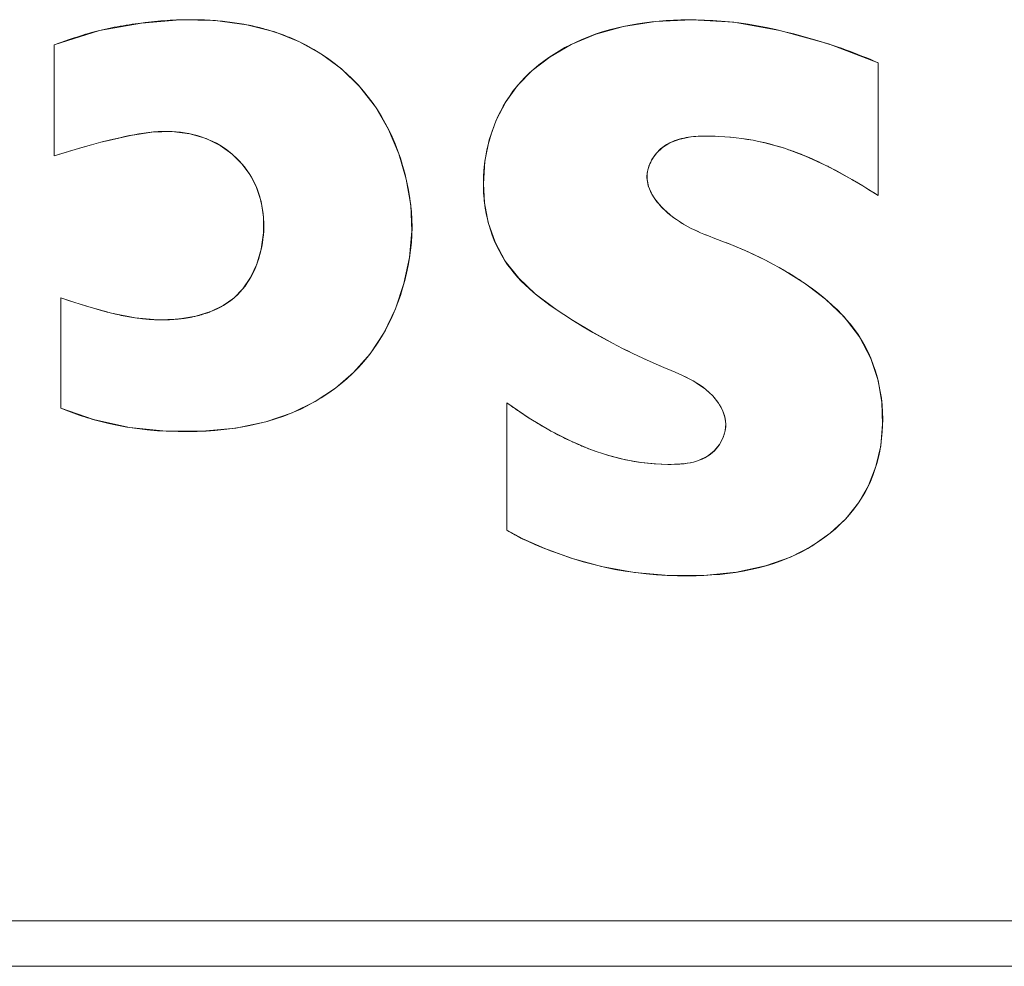
# Model space of a CAD drawing. Units: inches. Extents: x 0 to 476, y 0 to 293.
# Drawn here: x 338 to 343, y 234 to 238 of the extents above; entities that cross this region are included whole.
import ezdxf

# ---------------------------------------------------------------- set-up
doc = ezdxf.new("R2010")
doc.units = ezdxf.units.IN
doc.header["$MEASUREMENT"] = 0
doc.layers.add('CONTINUOUS1', color=7, linetype='Continuous', lineweight=20)

msp = doc.modelspace()

# ---------------------------------------------------------------- linework, layer by layer
at = {"layer": 'CONTINUOUS1'}
for points in [[(339.1754, 237.8273), (339.0458, 237.8606), (338.9002, 237.8801), (338.7375, 237.8835), (338.5591, 237.8689), (338.3638, 237.8338), (338.1542, 237.7673)], [(338.5563, 237.8686), (338.5432, 237.8669), (338.5301, 237.865), (338.5162, 237.863), (338.5023, 237.8609), (338.4885, 237.8587), (338.4746, 237.8564), (338.4607, 237.854), (338.4469, 237.8515), (338.4331, 237.8489), (338.4193, 237.8461), (338.4056, 237.8433), (338.3918, 237.8403), (338.3781, 237.8372), (338.3645, 237.8339), (338.352, 237.8308), (338.3395, 237.8276), (338.3271, 237.8243), (338.3136, 237.8205), (338.3002, 237.8166), (338.2868, 237.8125), (338.2734, 237.8084), (338.26, 237.8041), (338.2467, 237.7997), (338.2334, 237.7953), (338.2202, 237.7908), (338.207, 237.7861), (338.1806, 237.7768)], [(338.7353, 237.8835), (338.7208, 237.8829), (338.7063, 237.8823), (338.6918, 237.8815), (338.6773, 237.8806), (338.6628, 237.8796), (338.6484, 237.8784), (338.6339, 237.8772), (338.6195, 237.8758), (338.6051, 237.8743), (338.5907, 237.8728), (338.5763, 237.8711), (338.5563, 237.8686)], [(339.0322, 237.8632), (339.0213, 237.8651), (339.0104, 237.867), (338.9996, 237.8687), (338.9887, 237.8703), (338.9777, 237.8719), (338.9668, 237.8733), (338.9558, 237.8747), (338.9449, 237.8759), (338.9339, 237.8771), (338.9229, 237.8782), (338.9119, 237.8792), (338.9009, 237.88), (338.8885, 237.8809), (338.876, 237.8817), (338.8635, 237.8824), (338.851, 237.883), (338.8386, 237.8835), (338.8261, 237.8839), (338.8136, 237.8841), (338.8011, 237.8843), (338.7887, 237.8843), (338.7762, 237.8843), (338.7643, 237.8842), (338.7523, 237.8839), (338.7404, 237.8836), (338.7353, 237.8835)], [(339.0464, 237.8605), (339.0447, 237.8609), (339.0322, 237.8632)], [(339.1376, 237.8388), (339.1296, 237.841), (339.1215, 237.8432), (339.1134, 237.8454), (339.1053, 237.8474), (339.0972, 237.8494), (339.0891, 237.8514), (339.0809, 237.8533), (339.0727, 237.8551), (339.0645, 237.8569), (339.0563, 237.8586), (339.0464, 237.8605)], [(341.5123, 237.8341), (341.2997, 237.8721), (341.1059, 237.8836), (340.9361, 237.8759), (340.789, 237.8534), (340.6603, 237.8177), (340.5469, 237.7701), (340.4486, 237.7128), (340.3666, 237.6491), (340.299, 237.5799), (340.2439, 237.5036), (340.2002, 237.4194), (340.1679, 237.3276), (340.1475, 237.229), (340.1402, 237.1245), (340.1457, 237.0366), (340.1631, 236.9455), (340.1942, 236.8545), (340.241, 236.7669), (340.3037, 236.6873), (340.3798, 236.6158), (340.4644, 236.5516), (340.4914, 236.5331)], [(341.1254, 237.8834), (341.0868, 237.8835), (341.0533, 237.883), (341.0199, 237.8818), (340.9864, 237.88), (340.9529, 237.8775), (340.9195, 237.8742), (340.8862, 237.8702), (340.853, 237.8653), (340.82, 237.8596), (340.7872, 237.853), (340.7545, 237.8455), (340.7221, 237.837)], [(341.9666, 237.685), (341.9479, 237.693), (341.9292, 237.7009), (341.9104, 237.7087), (341.8916, 237.7162), (341.8726, 237.7237), (341.8537, 237.7309), (341.8346, 237.738), (341.8155, 237.745), (341.7964, 237.7518), (341.7772, 237.7584), (341.7579, 237.7649), (341.7386, 237.7713), (341.6851, 237.788), (341.6312, 237.8037), (341.5771, 237.8182), (341.5349, 237.8288), (341.4926, 237.8386), (341.4502, 237.8477), (341.4075, 237.8559), (341.3648, 237.8631), (341.3219, 237.8694), (341.2789, 237.8745), (341.2407, 237.878), (341.2023, 237.8807), (341.1639, 237.8825), (341.1254, 237.8834)], [(339.1567, 237.8332), (339.152, 237.8346), (339.1472, 237.836), (339.1376, 237.8388)], [(339.1662, 237.8302), (339.1567, 237.8332)], [(339.1756, 237.8272), (339.1662, 237.8302)], [(339.29, 237.7816), (339.1754, 237.8273)], [(339.1952, 237.8206), (339.1903, 237.8223), (339.1854, 237.824), (339.1756, 237.8272)], [(339.2049, 237.8171), (339.1952, 237.8206)], [(339.2146, 237.8136), (339.2049, 237.8171)], [(339.5621, 236.274), (339.5869, 236.3015), (339.6103, 236.3301), (339.6313, 236.3581), (339.6511, 236.387), (339.6696, 236.4167), (339.6869, 236.4472), (339.703, 236.4783), (339.7181, 236.51), (339.7319, 236.5423), (339.7447, 236.5751), (339.7563, 236.6083), (339.7669, 236.6418), (339.7767, 236.6764), (339.7853, 236.7112), (339.7927, 236.7463), (339.7989, 236.7815), (339.8038, 236.817), (339.8074, 236.8525), (339.8096, 236.8881), (339.8104, 236.9237), (339.8097, 236.9598), (339.8075, 236.9957), (339.804, 237.0317), (339.7991, 237.0675), (339.7929, 237.1031), (339.7854, 237.1386), (339.7767, 237.1738), (339.7669, 237.2087), (339.7563, 237.2426), (339.7445, 237.2762), (339.7317, 237.3093), (339.7177, 237.342), (339.7026, 237.3741), (339.6864, 237.4056), (339.669, 237.4365), (339.6504, 237.4667), (339.6306, 237.4961), (339.6096, 237.5246), (339.586, 237.5538), (339.5612, 237.582), (339.5351, 237.609), (339.5078, 237.635), (339.4795, 237.6598), (339.4501, 237.6833), (339.4197, 237.7057), (339.3884, 237.7267), (339.3562, 237.7464), (339.3234, 237.7648), (339.2898, 237.7817), (339.2831, 237.7849), (339.2763, 237.788), (339.2695, 237.7911), (339.2628, 237.7941), (339.2559, 237.797), (339.2491, 237.7999), (339.2422, 237.8028), (339.2354, 237.8056), (339.2285, 237.8083), (339.2215, 237.811), (339.2146, 237.8136)], [(340.7221, 237.837), (340.69, 237.8275), (340.6581, 237.8169), (340.6266, 237.8053), (340.5954, 237.7926), (340.5691, 237.7808), (340.5432, 237.7682), (340.5176, 237.7548), (340.4925, 237.7405), (340.4679, 237.7254), (340.4438, 237.7095), (340.4203, 237.6928), (340.3975, 237.6752), (340.3754, 237.6568), (340.354, 237.6376), (340.3335, 237.6176), (340.3138, 237.5968), (340.2951, 237.5752), (340.2773, 237.5527), (340.2606, 237.5295), (340.2459, 237.5069), (340.2321, 237.4836), (340.2192, 237.4598), (340.2074, 237.4354), (340.1965, 237.4105), (340.1866, 237.3851), (340.1776, 237.3594), (340.1696, 237.3333), (340.1625, 237.307), (340.1565, 237.2804), (340.1514, 237.2537), (340.1472, 237.2269), (340.1463, 237.2196), (340.1453, 237.2122), (340.1445, 237.2049), (340.1438, 237.1976), (340.1431, 237.1903), (340.1425, 237.1829), (340.142, 237.1756), (340.1415, 237.1683), (340.1411, 237.161), (340.1408, 237.1537), (340.1405, 237.1464), (340.1404, 237.1391), (340.1403, 237.1318), (340.1402, 237.1245)], [(341.737, 237.7718), (341.5123, 237.8341)], [(338.1806, 237.7768), (338.1542, 237.7673)], [(338.1852, 236.0859), (338.337, 236.0332), (338.5027, 235.9966), (338.6729, 235.9794), (338.8399, 235.9793), (338.995, 235.9941), (339.1335, 236.023), (339.2552, 236.0644), (339.3617, 236.1167), (339.4559, 236.179), (339.5403, 236.2519), (339.6163, 236.3378), (339.6813, 236.437), (339.7336, 236.5465), (339.773, 236.6628), (339.7991, 236.7829), (339.8101, 236.9046), (339.8046, 237.026), (339.7837, 237.1457), (339.7493, 237.2628), (339.7018, 237.3757), (339.6408, 237.4811), (339.5671, 237.5754), (339.4837, 237.6562), (339.3919, 237.7244), (339.29, 237.7816)], [(341.9666, 237.685), (341.737, 237.7718)], [(338.1542, 237.7673), (338.1542, 237.254)], [(341.9666, 237.0706), (341.9666, 237.685)], [(338.1542, 237.254), (338.2408, 237.28), (338.2841, 237.2926), (338.3276, 237.3048), (338.3713, 237.3166), (338.4151, 237.3277), (338.4592, 237.3381), (338.4811, 237.343), (338.5031, 237.3477), (338.5251, 237.352), (338.5472, 237.3559), (338.5694, 237.3593), (338.5916, 237.3622), (338.6139, 237.3646), (338.6363, 237.3662), (338.6586, 237.3671), (338.6811, 237.3672), (338.7005, 237.3666), (338.7199, 237.3653), (338.7392, 237.3634), (338.7585, 237.3607), (338.7777, 237.3573), (338.7967, 237.3532), (338.8156, 237.3483), (338.8342, 237.3426), (338.8525, 237.3362), (338.8706, 237.3289), (338.8883, 237.3208), (338.9051, 237.3121), (338.9216, 237.3027), (338.9377, 237.2925), (338.9532, 237.2816), (338.9683, 237.27), (338.9829, 237.2577), (338.9969, 237.2449), (339.0102, 237.2314), (339.023, 237.2174), (339.035, 237.2028), (339.0464, 237.1877), (339.057, 237.1721), (339.0674, 237.1551), (339.0769, 237.1377), (339.0855, 237.1198), (339.0932, 237.1015), (339.1001, 237.0828), (339.1061, 237.0638), (339.1113, 237.0445), (339.1156, 237.0249), (339.1191, 237.005), (339.1217, 236.9849), (339.1235, 236.9647), (339.1245, 236.9443), (339.1246, 236.9237), (339.124, 236.9055), (339.1227, 236.8872), (339.1208, 236.8689), (339.1183, 236.8507), (339.1151, 236.8326), (339.1112, 236.8146), (339.1067, 236.7968), (339.1016, 236.7792), (339.0959, 236.7619), (339.0894, 236.7449), (339.0824, 236.7282), (339.0747, 236.7118), (339.0664, 236.6959), (339.0575, 236.6805), (339.0479, 236.6655), (339.0377, 236.6511), (339.0268, 236.6372), (339.0154, 236.624), (339.0033, 236.6114), (338.9906, 236.5995), (338.9782, 236.5891), (338.9653, 236.5794), (338.9519, 236.5702), (338.9381, 236.5616), (338.9239, 236.5536), (338.9093, 236.5462), (338.8943, 236.5394), (338.879, 236.5331)], [(338.3713, 237.3166), (338.4002, 237.324), (338.5079, 237.3486), (338.607, 237.3639), (338.6988, 237.3667), (338.7828, 237.3563), (338.8574, 237.3343), (338.9222, 237.3023), (338.9769, 237.2629), (339.0229, 237.2175), (339.0609, 237.1659), (339.0908, 237.1074), (339.1119, 237.0422), (339.123, 236.9719), (339.1235, 236.8976), (339.1131, 236.8228), (339.0924, 236.7524), (339.0632, 236.6903), (339.0272, 236.6377), (338.9854, 236.595), (338.937, 236.561), (338.8797, 236.5334)], [(341.263, 236.8521), (341.204, 236.8746), (341.1893, 236.8804), (341.1746, 236.8862), (341.16, 236.8922), (341.1455, 236.8984), (341.131, 236.9048), (341.1167, 236.9114), (341.1024, 236.9184), (341.0883, 236.9256), (341.0743, 236.9333), (341.0605, 236.9413), (341.0469, 236.9498), (341.0334, 236.9588), (341.0202, 236.9683), (341.0071, 236.9784), (340.9943, 236.989), (340.9868, 236.9956), (340.9795, 237.0025), (340.9722, 237.0095), (340.9651, 237.0168), (340.9583, 237.0242), (340.9516, 237.0318), (340.9452, 237.0396), (340.9391, 237.0475), (340.9332, 237.0556), (340.9277, 237.0638), (340.9226, 237.0722), (340.9179, 237.0807), (340.9136, 237.0893), (340.9097, 237.098), (340.9063, 237.1068), (340.9034, 237.1158), (340.901, 237.1248), (340.8992, 237.1339), (340.8979, 237.143), (340.8973, 237.1523), (340.8973, 237.1615), (340.898, 237.1708), (340.8993, 237.18), (340.9012, 237.1893), (340.9037, 237.1985), (340.9067, 237.2076), (340.9103, 237.2166), (340.9143, 237.2254), (340.9188, 237.2341), (340.9237, 237.2425), (340.9291, 237.2506), (340.9348, 237.2585), (340.9409, 237.266), (340.9473, 237.2732), (340.9539, 237.28), (340.9619, 237.2873), (340.9702, 237.294), (340.9789, 237.3003), (340.9878, 237.306), (340.997, 237.3112), (341.0065, 237.316), (341.0162, 237.3204), (341.0261, 237.3243), (341.0363, 237.3279), (341.0467, 237.331), (341.0572, 237.3338), (341.0679, 237.3362), (341.0788, 237.3383), (341.0897, 237.3401), (341.1008, 237.3416), (341.112, 237.3429), (341.1233, 237.3439), (341.1346, 237.3446), (341.146, 237.3452), (341.1574, 237.3455), (341.1689, 237.3457), (341.1803, 237.3457), (341.1917, 237.3456), (341.2031, 237.3453), (341.2304, 237.3443), (341.2574, 237.3427), (341.2841, 237.3405), (341.3105, 237.3377), (341.3366, 237.3343), (341.3625, 237.3304), (341.3882, 237.3259), (341.4136, 237.3209), (341.4388, 237.3153), (341.4638, 237.3092), (341.4886, 237.3025)], [(340.9143, 237.2254), (340.9201, 237.2365), (340.9412, 237.2664), (340.9691, 237.2931), (341.003, 237.3143), (341.0439, 237.3302), (341.0925, 237.3405), (341.112, 237.3429)], [(341.1233, 237.3439), (341.1493, 237.3453), (341.2126, 237.345), (341.2304, 237.3443)], [(341.2574, 237.3427), (341.2812, 237.3407), (341.3105, 237.3377)], [(341.3366, 237.3343), (341.3578, 237.3312), (341.3882, 237.3259)], [(341.4136, 237.3209), (341.4422, 237.3145), (341.533, 237.289)], [(338.1542, 237.254), (338.2828, 237.2922), (338.3276, 237.3048)], [(341.4886, 237.3025), (341.5132, 237.2953), (341.5376, 237.2876), (341.545, 237.2851), (341.5523, 237.2826), (341.5596, 237.2801), (341.5669, 237.2776), (341.5742, 237.275), (341.5815, 237.2723), (341.5887, 237.2696)], [(341.533, 237.289), (341.6306, 237.2529)], [(341.5887, 237.2696), (341.6008, 237.265)], [(341.6008, 237.265), (341.6104, 237.2612)], [(341.6104, 237.2612), (341.62, 237.2573), (341.6248, 237.2554)], [(341.6248, 237.2554), (341.6346, 237.2513)], [(341.6306, 237.2529), (341.7356, 237.2045), (341.8477, 237.1434), (341.8959, 237.1147)], [(341.6346, 237.2513), (341.6393, 237.2493)], [(341.6393, 237.2493), (341.651, 237.2443), (341.6578, 237.2413), (341.6646, 237.2383), (341.6714, 237.2352)], [(341.6714, 237.2352), (341.685, 237.229), (341.6918, 237.2258)], [(341.6918, 237.2258), (341.7037, 237.2201)], [(340.9277, 237.0638), (340.9197, 237.0773), (340.9047, 237.1115), (340.8978, 237.1442), (340.8986, 237.1756), (340.9061, 237.206), (340.9103, 237.2166)], [(341.7037, 237.2201), (341.7157, 237.2144)], [(341.7157, 237.2144), (341.7275, 237.2085), (341.7335, 237.2055), (341.7351, 237.2047), (341.7366, 237.2039), (341.7475, 237.1984), (341.7584, 237.1927), (341.7692, 237.187), (341.78, 237.1813), (341.7908, 237.1754), (341.8016, 237.1695), (341.8123, 237.1636), (341.823, 237.1575)], [(341.823, 237.1575), (341.8443, 237.1453)], [(341.8443, 237.1453), (341.8528, 237.1404)], [(341.8528, 237.1404), (341.8673, 237.1319), (341.8816, 237.1233), (341.8959, 237.1147), (341.9102, 237.106), (341.9243, 237.0972)], [(340.1402, 237.1245), (340.1403, 237.1179), (340.1403, 237.1113), (340.1405, 237.1047), (340.1407, 237.0981), (340.141, 237.0915), (340.1413, 237.0848), (340.1417, 237.0782), (340.1422, 237.0715), (340.1427, 237.0649), (340.1433, 237.0582), (340.144, 237.0516), (340.1447, 237.0449), (340.1455, 237.0383), (340.1491, 237.0125), (340.1537, 236.9868), (340.1592, 236.9613), (340.1657, 236.936), (340.1731, 236.9111), (340.1816, 236.8864), (340.191, 236.8622), (340.2013, 236.8385), (340.2127, 236.8153), (340.225, 236.7928), (340.2384, 236.7709), (340.2522, 236.7503), (340.267, 236.7305), (340.2825, 236.7112), (340.2989, 236.6926), (340.3159, 236.6745), (340.3336, 236.657), (340.3518, 236.64)], [(341.9102, 237.106), (341.9666, 237.0706)], [(341.9243, 237.0972), (341.9526, 237.0795), (341.9666, 237.0706)], [(341.0334, 236.9588), (341.0168, 236.9709), (340.9763, 237.0055), (340.9434, 237.0418), (340.9332, 237.0556)], [(341.0883, 236.9256), (341.066, 236.9381), (341.0469, 236.9498)], [(341.1455, 236.8984), (341.1233, 236.9083), (341.1024, 236.9184)], [(341.204, 236.8746), (341.19, 236.8801), (341.16, 236.8922)], [(341.48, 236.7532), (341.4417, 236.7733), (341.3512, 236.8159), (341.2664, 236.8508), (341.263, 236.8521)], [(341.508, 236.7379), (341.48, 236.7532), (341.4518, 236.7681), (341.4233, 236.7824), (341.3946, 236.7962), (341.3657, 236.8095), (341.3365, 236.8222), (341.3072, 236.8345), (341.2778, 236.8464), (341.263, 236.8521)], [(341.5355, 236.722), (341.508, 236.7379)], [(341.5167, 236.7329), (341.508, 236.7379)], [(341.5254, 236.7279), (341.5167, 236.7329)], [(341.5347, 236.7225), (341.5254, 236.7279)], [(341.5459, 236.7158), (341.5428, 236.7177), (341.5347, 236.7225)], [(341.6302, 236.6613), (341.5355, 236.722)], [(341.5522, 236.712), (341.5459, 236.7158)], [(341.5647, 236.7044), (341.5522, 236.712)], [(341.5833, 236.6926), (341.5771, 236.6966), (341.5647, 236.7044)], [(341.6058, 236.678), (341.6007, 236.6813), (341.5956, 236.6847), (341.5833, 236.6926)], [(341.6159, 236.6712), (341.6058, 236.678)], [(340.2482, 235.5216), (340.2535, 235.5183), (340.2589, 235.515), (340.2644, 235.5117), (340.2698, 235.5086), (340.2753, 235.5054), (340.2808, 235.5023), (340.2864, 235.4992), (340.2919, 235.4962), (340.2975, 235.4933), (340.3031, 235.4903), (340.3087, 235.4875), (340.3144, 235.4846), (340.3201, 235.4818), (340.3491, 235.4681), (340.3785, 235.4551), (340.4082, 235.4427), (340.456, 235.4239), (340.5042, 235.4064), (340.5529, 235.3901), (340.6019, 235.3752), (340.6513, 235.3618), (340.7011, 235.3499), (340.7486, 235.34), (340.7964, 235.3317), (340.8445, 235.3247), (340.8929, 235.3191), (340.9414, 235.3148), (340.9901, 235.3119), (341.0389, 235.3102), (341.0879, 235.3099), (341.1245, 235.3104), (341.161, 235.3117), (341.1975, 235.3138), (341.2339, 235.3168), (341.2703, 235.3208), (341.3064, 235.3257), (341.3424, 235.3316), (341.3781, 235.3387), (341.4136, 235.3469), (341.4487, 235.3564), (341.4834, 235.3671), (341.5178, 235.3792), (341.5516, 235.3927), (341.585, 235.4076), (341.6131, 235.4216), (341.6407, 235.4367), (341.6677, 235.4528), (341.6941, 235.47), (341.7198, 235.4882), (341.7447, 235.5075), (341.7687, 235.5277), (341.7917, 235.5489), (341.8138, 235.5711), (341.8347, 235.5943), (341.8544, 235.6183), (341.8729, 235.6433), (341.89, 235.6692), (341.9048, 235.6944), (341.9184, 235.7203), (341.9307, 235.7469), (341.9418, 235.7741), (341.9517, 235.8018), (341.9603, 235.83), (341.9677, 235.8586), (341.974, 235.8876), (341.9791, 235.9169), (341.9829, 235.9464), (341.9857, 235.976), (341.9873, 236.0058), (341.9877, 236.0357), (341.9869, 236.0679), (341.9848, 236.1001), (341.9814, 236.1321), (341.9766, 236.1639), (341.9705, 236.1954), (341.9631, 236.2265), (341.9543, 236.2572), (341.9442, 236.2874), (341.9327, 236.3169), (341.9198, 236.3459), (341.9056, 236.374), (341.89, 236.4014), (341.8739, 236.4265), (341.8567, 236.4508), (341.8385, 236.4743), (341.8192, 236.4971), (341.799, 236.5193), (341.778, 236.5407), (341.7561, 236.5614), (341.7336, 236.5815), (341.7105, 236.601), (341.6869, 236.6198), (341.6627, 236.6381), (341.6382, 236.6558), (341.626, 236.6643), (341.6159, 236.6712)], [(340.2482, 235.5216), (340.3226, 235.4806), (340.424, 235.4364), (340.5471, 235.392), (340.6874, 235.353), (340.8402, 235.3252), (340.9996, 235.3115), (341.159, 235.3116), (341.3106, 235.3263), (341.4457, 235.3555), (341.5608, 235.3966), (341.6599, 235.448), (341.745, 235.5077), (341.8165, 235.5741), (341.8755, 235.6471), (341.9218, 235.7274), (341.9562, 235.8159), (341.9783, 235.912), (341.9875, 236.0126), (341.9836, 236.1136), (341.9662, 236.2143), (341.933, 236.3162), (341.8805, 236.4165), (341.8092, 236.5083), (341.7235, 236.5902), (341.6302, 236.6613)], [(340.3518, 236.64), (340.3706, 236.6235), (340.3899, 236.6075), (340.4096, 236.5919), (340.4297, 236.5766), (340.45, 236.5618), (340.4706, 236.5473), (340.4914, 236.5331), (340.5124, 236.5191), (340.5568, 236.4906), (340.6015, 236.4631), (340.6466, 236.4366), (340.6921, 236.4111)], [(338.1852, 236.5965), (338.1852, 236.0859)], [(338.2301, 236.5817), (338.1852, 236.5965)], [(338.2451, 236.5768), (338.1852, 236.5965)], [(338.2752, 236.5672), (338.2451, 236.5768)], [(338.81, 236.5119), (338.7276, 236.4984), (338.6334, 236.4952), (338.5295, 236.5044), (338.4196, 236.526), (338.3045, 236.558), (338.2752, 236.5672)], [(338.3054, 236.5577), (338.2752, 236.5672)], [(338.3262, 236.5514), (338.3054, 236.5577)], [(338.347, 236.5453), (338.3262, 236.5514)], [(338.539, 236.503), (338.5295, 236.5043), (338.528, 236.5046), (338.5189, 236.5059), (338.5099, 236.5074), (338.5009, 236.5089), (338.4919, 236.5105), (338.4829, 236.5122), (338.4739, 236.5139), (338.465, 236.5157), (338.4561, 236.5176), (338.4471, 236.5196), (338.4382, 236.5216), (338.4293, 236.5236), (338.4204, 236.5257), (338.4099, 236.5283), (338.3994, 236.531), (338.3889, 236.5337), (338.3784, 236.5365), (338.3679, 236.5394), (338.3575, 236.5423), (338.347, 236.5453)], [(338.6947, 236.4959), (338.6879, 236.4956), (338.6811, 236.4954), (338.6745, 236.4952), (338.6679, 236.495), (338.6613, 236.4949), (338.6547, 236.4949), (338.6482, 236.4949), (338.6416, 236.495), (338.6351, 236.4952), (338.627, 236.4954), (338.6189, 236.4957), (338.6108, 236.4961), (338.6028, 236.4966), (338.5948, 236.4972), (338.5868, 236.4978), (338.5788, 236.4985), (338.5708, 236.4993), (338.5628, 236.5001), (338.5548, 236.501), (338.5469, 236.502), (338.539, 236.503)], [(338.7389, 236.4996), (338.732, 236.4989), (338.7286, 236.4985), (338.7218, 236.4979), (338.715, 236.4973), (338.7082, 236.4968), (338.7014, 236.4963), (338.6947, 236.4959)], [(338.7492, 236.5009), (338.7423, 236.5), (338.7389, 236.4996)], [(338.8475, 236.5221), (338.8439, 236.521), (338.8402, 236.5199), (338.8365, 236.5188), (338.8328, 236.5177), (338.8291, 236.5167), (338.8253, 236.5157), (338.8216, 236.5147), (338.8178, 236.5138), (338.8141, 236.5129), (338.8103, 236.5119), (338.8058, 236.5109), (338.8014, 236.5099), (338.7969, 236.509), (338.7924, 236.508), (338.7878, 236.5071), (338.7833, 236.5063), (338.7788, 236.5055), (338.7742, 236.5047), (338.7697, 236.5039), (338.7651, 236.5032), (338.7606, 236.5025), (338.756, 236.5018), (338.7526, 236.5013), (338.7492, 236.5009)], [(338.8797, 236.5334), (338.81, 236.5119)], [(338.8526, 236.5237), (338.8475, 236.5221)], [(338.8601, 236.5262), (338.8551, 236.5245), (338.8526, 236.5237)], [(338.8651, 236.5279), (338.8601, 236.5262)], [(338.8691, 236.5294), (338.8651, 236.5279)], [(338.879, 236.5331), (338.8751, 236.5316), (338.8731, 236.5308), (338.8711, 236.5301), (338.8691, 236.5294)], [(340.5124, 236.5191), (340.5526, 236.4932), (340.6404, 236.4402), (340.7262, 236.3928), (340.7381, 236.3865)], [(340.6921, 236.4111), (340.7381, 236.3865), (340.7845, 236.3627), (340.8314, 236.3397), (340.8788, 236.3175), (340.9266, 236.2959), (340.9751, 236.2749)], [(340.7845, 236.3627), (340.8081, 236.351), (340.8314, 236.3397)], [(340.8788, 236.3175), (340.8842, 236.3149), (340.9535, 236.2842), (340.9751, 236.2749)], [(339.1786, 236.0363), (339.217, 236.0495), (339.2549, 236.0642), (339.2921, 236.0806), (339.3254, 236.0969), (339.358, 236.1146), (339.3899, 236.1336), (339.421, 236.154), (339.4513, 236.1756), (339.4806, 236.1984), (339.5089, 236.2225), (339.5361, 236.2477), (339.5621, 236.274)], [(340.9751, 236.2749), (341.0098, 236.2603), (341.0271, 236.2529), (341.0443, 236.2454), (341.0614, 236.2376), (341.0783, 236.2295), (341.095, 236.221), (341.1113, 236.212), (341.1273, 236.2025), (341.1429, 236.1923), (341.158, 236.1815), (341.1726, 236.1699), (341.1866, 236.1574), (341.2, 236.144), (341.2091, 236.1339), (341.2177, 236.1234), (341.2258, 236.1124), (341.2333, 236.101), (341.2402, 236.0893), (341.2462, 236.0772), (341.2514, 236.0649), (341.2557, 236.0523), (341.2589, 236.0395), (341.261, 236.0265), (341.2619, 236.0134), (341.2616, 236.0011), (341.2603, 235.9887), (341.2579, 235.9764), (341.2546, 235.9642), (341.2504, 235.9523), (341.2453, 235.9406), (341.2394, 235.9292), (341.2328, 235.9183), (341.2255, 235.9078), (341.2176, 235.8979), (341.2091, 235.8887), (341.2, 235.8802), (341.189, 235.8712), (341.1773, 235.8633), (341.1651, 235.8563), (341.1525, 235.8502), (341.1393, 235.8449), (341.1258, 235.8404), (341.112, 235.8366), (341.0978, 235.8335), (341.0834, 235.831), (341.0688, 235.8291), (341.054, 235.8277), (341.0391, 235.8267), (341.0242, 235.8261), (341.0093, 235.8258), (340.9943, 235.8258), (340.9625, 235.8266), (340.931, 235.8284), (340.8998, 235.8312), (340.869, 235.835), (340.8385, 235.8397), (340.8084, 235.8453), (340.7785, 235.8518), (340.749, 235.8591), (340.7197, 235.8672), (340.6907, 235.8761), (340.662, 235.8858), (340.6335, 235.8962), (340.6273, 235.8985), (340.6212, 235.9009), (340.615, 235.9034), (340.6089, 235.9058), (340.6027, 235.9083), (340.5966, 235.9108), (340.5905, 235.9134)], [(341.017, 236.2573), (341.0443, 236.2454)], [(341.0614, 236.2376), (341.0746, 236.2313), (341.095, 236.221)], [(341.1113, 236.212), (341.1249, 236.204), (341.1672, 236.1743), (341.2014, 236.1425), (341.2277, 236.1096), (341.2465, 236.0767), (341.2578, 236.0446), (341.2619, 236.0129), (341.2589, 235.9811), (341.2493, 235.9495), (341.2328, 235.9183), (341.2085, 235.8881), (341.1772, 235.8632), (341.1394, 235.845), (341.1258, 235.8404)], [(338.1852, 236.0859), (338.1973, 236.0809), (338.2095, 236.0761), (338.2217, 236.0714), (338.234, 236.0668), (338.2464, 236.0623), (338.2587, 236.0579), (338.2712, 236.0536), (338.2836, 236.0495), (338.2961, 236.0454), (338.3086, 236.0415)], [(338.1852, 236.0859), (338.3086, 236.0415)], [(340.2482, 236.1111), (340.2482, 235.5216)], [(340.5463, 235.9329), (340.4512, 235.981), (340.3515, 236.0404), (340.2482, 236.1111)], [(340.3518, 236.0401), (340.3399, 236.0479), (340.3295, 236.0547), (340.3192, 236.0615), (340.3089, 236.0684), (340.2986, 236.0754), (340.2884, 236.0825), (340.2783, 236.0895), (340.2682, 236.0967), (340.2582, 236.1039), (340.2482, 236.1111)], [(338.3086, 236.0415), (338.3212, 236.0377), (338.3338, 236.034), (338.3706, 236.024), (338.4076, 236.015), (338.4448, 236.007), (338.4916, 235.9984), (338.5385, 235.9914), (338.5857, 235.9859), (338.6331, 235.9818), (338.6806, 235.979), (338.7284, 235.9777), (338.7762, 235.9775), (338.817, 235.9784), (338.8579, 235.9802), (338.8987, 235.9831), (338.9394, 235.9869), (338.98, 235.992), (339.0204, 235.9982), (339.0605, 236.0057), (339.1002, 236.0145), (339.1396, 236.0247), (339.1786, 236.0363)], [(340.3631, 236.033), (340.3518, 236.0401)], [(340.5285, 235.9413), (340.5187, 235.946), (340.5103, 235.9501), (340.502, 235.9543), (340.4937, 235.9585), (340.4854, 235.9628), (340.4772, 235.9671), (340.469, 235.9714), (340.4607, 235.9758), (340.4526, 235.9803), (340.4425, 235.9859), (340.4324, 235.9915), (340.4224, 235.9972), (340.4124, 236.003), (340.4025, 236.0089), (340.3926, 236.0148), (340.3828, 236.0208), (340.3729, 236.0269), (340.3631, 236.033)], [(340.5433, 235.9343), (340.5334, 235.9389), (340.5285, 235.9413)], [(340.5543, 235.9292), (340.5433, 235.9343)], [(340.6361, 235.8952), (340.5463, 235.9329)], [(340.5905, 235.9134), (340.5844, 235.9159), (340.5784, 235.9185), (340.5724, 235.9212), (340.5663, 235.9238), (340.5603, 235.9265), (340.5543, 235.9292)], [(340.662, 235.8858), (340.6361, 235.8952)], [(341.112, 235.8366), (341.0971, 235.8334), (341.0491, 235.8273), (340.9953, 235.8258), (340.9361, 235.8281), (340.8699, 235.8349), (340.7981, 235.8474), (340.7202, 235.867), (340.6907, 235.8761)], [(346.9535, 233.7122), (308.5355, 233.7122)], [(308.5355, 233.5024), (346.9535, 233.5024)]]:
    msp.add_lwpolyline(points, dxfattribs=at)

doc.saveas('drawing.dxf')
